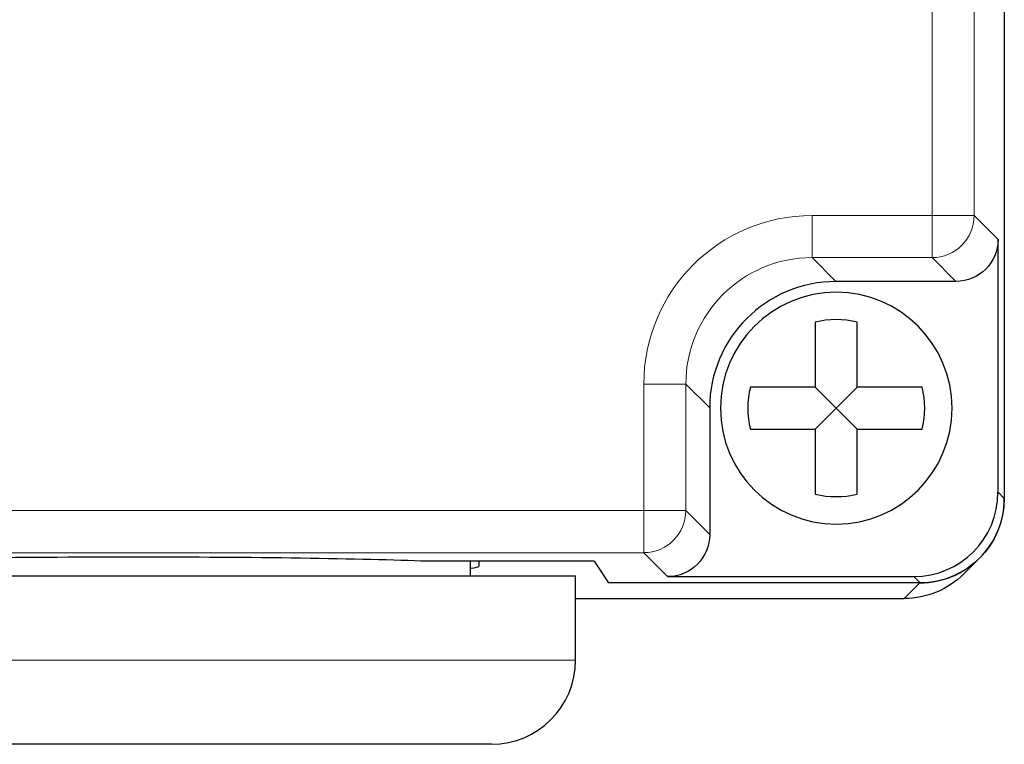
# Model space of a CAD drawing. Units: millimetres. Extents: x 57357 to 57648, y -7941 to -7742.
# Drawn here: x 57441 to 57464, y -7862 to -7845 of the extents above; entities that cross this region are included whole.
import ezdxf

# ---------------------------------------------------------------- set-up
doc = ezdxf.new("R2010")
doc.units = ezdxf.units.MM
doc.layers.add('26', color=7, linetype='Continuous', true_color=0xffffff)

msp = doc.modelspace()

# ---------------------------------------------------------------- linework, layer by layer
at = {"layer": '26', "color": 7, "linetype": 'Continuous'}
for p, q in [((57464.003, -7839.667), (57464.003, -7856.607)), ((57464.003, -7840.666), (57464.003, -7856.61)), ((57463.854, -7856.461), (57463.854, -7850.46)), ((57462.854, -7851.459), (57460.007, -7851.459)), ((57459.513, -7852.425), (57459.513, -7853.965)), ((57460.513, -7853.965), (57460.513, -7852.425)), ((57459.513, -7853.965), (57457.974, -7853.965)), ((57459.513, -7853.965), (57460.013, -7854.465)), ((57460.513, -7853.965), (57460.013, -7854.465)), ((57462.053, -7853.965), (57460.513, -7853.965)), ((57457.008, -7854.458), (57457.008, -7857.46)), ((57460.013, -7854.465), (57459.513, -7854.965)), ((57460.013, -7854.465), (57460.513, -7854.965)), ((57457.974, -7854.965), (57459.513, -7854.965)), ((57459.513, -7854.965), (57459.513, -7856.504)), ((57460.513, -7854.965), (57462.053, -7854.965)), ((57460.513, -7856.504), (57460.513, -7854.965)), ((57454.263, -7858.099), (57450.299, -7858.099)), ((57451.325, -7858.441), (57451.325, -7858.099)), ((57454.263, -7858.099), (57451.525, -7858.099)), ((57451.525, -7858.099), (57451.525, -7858.217)), ((57454.263, -7858.099), (57454.604, -7858.609)), ((57463.045, -7858.395), (57463.368, -7858.072)), ((57432.825, -7858.441), (57453.825, -7858.441)), ((57453.825, -7860.441), (57453.825, -7858.441)), ((57462.001, -7858.609), (57454.604, -7858.609)), ((57462.004, -7858.609), (57454.604, -7858.609)), ((57456.009, -7858.46), (57461.854, -7858.46)), ((57453.824, -7858.981), (57461.629, -7858.981)), ((57443.325, -7862.441), (57434.825, -7862.441)), ((57451.825, -7862.441), (57443.325, -7862.441))]:
    msp.add_line(p, q, dxfattribs=at)
at = {"layer": '26', "color": 7, "linetype": 'Continuous', "lineweight": 5}
for p, q in [((57462.288, -7849.894), (57462.288, -7841.143)), ((57463.287, -7841.143), (57463.287, -7849.894)), ((57459.441, -7850.893), (57459.441, -7849.894)), ((57459.441, -7849.894), (57462.288, -7849.894)), ((57463.287, -7849.894), (57462.288, -7849.894)), ((57462.288, -7850.893), (57462.288, -7849.894)), ((57463.287, -7849.894), (57463.854, -7850.46)), ((57462.288, -7850.893), (57459.441, -7850.893)), ((57459.441, -7850.893), (57460.007, -7851.459)), ((57462.854, -7851.459), (57462.288, -7850.893)), ((57455.442, -7856.894), (57455.442, -7853.892)), ((57456.442, -7853.892), (57455.442, -7853.892)), ((57456.442, -7853.892), (57456.442, -7856.894)), ((57457.008, -7854.458), (57456.442, -7853.892)), ((57463.854, -7856.461), (57464.003, -7856.61)), ((57389.207, -7856.894), (57455.442, -7856.894)), ((57456.442, -7856.894), (57455.442, -7856.894)), ((57455.442, -7857.894), (57455.442, -7856.894)), ((57456.442, -7856.894), (57457.008, -7857.46)), ((57455.442, -7857.894), (57389.207, -7857.894)), ((57456.009, -7858.46), (57455.442, -7857.894)), ((57461.629, -7858.981), (57462.001, -7858.609)), ((57462.004, -7858.609), (57461.854, -7858.46)), ((57432.825, -7860.441), (57453.825, -7860.441))]:
    msp.add_line(p, q, dxfattribs=at)
at = {"layer": '26', "color": 7, "linetype": 'Continuous', "extrusion": (0, 0, -1)}
msp.add_circle((-57460.013, -7854.465), 2.75, dxfattribs=at)
at = {"layer": '26', "color": 7, "linetype": 'Continuous'}
for centre, radius, start, end in [((57460.013, -7854.465), 2.1, 76.2259, 103.7741), ((57460.013, -7854.465), 2.1, 166.2259, 193.7741), ((57460.013, -7854.465), 2.1, 346.2259, 13.7741), ((57460.013, -7854.465), 2.1, 256.2259, 283.7741), ((57451.825, -7860.441), 2, 270, 0)]:
    msp.add_arc(centre, radius, start, end, dxfattribs=at)
at = {"layer": '26', "color": 7, "linetype": 'Continuous', "lineweight": 5, "extrusion": (0, 0, -1)}
msp.add_ellipse((57459.444, -7853.895), major_axis=(-2.83, 2.83), ratio=0.999315, start_param=5.49813, end_param=7.068241, dxfattribs=at)
at = {"layer": '26', "color": 7, "linetype": 'Continuous', "lineweight": 5}
for centre, major_axis, ratio, start_param, end_param in [((57462.288, -7849.894), (0.707, 0.707), 0.999315, 3.927333, 5.497445), ((57459.444, -7853.895), (-2.124, 2.124), 0.998859, 5.49813, 7.068241), ((57455.442, -7856.894), (0.707, 0.707), 0.999315, 3.927333, 5.497445)]:
    msp.add_ellipse(centre, major_axis=major_axis, ratio=ratio, start_param=start_param, end_param=end_param, dxfattribs=at)
at = {"layer": '26', "color": 7, "linetype": 'Continuous', "extrusion": (0, 0, -1)}
for centre, major_axis, start_param, end_param in [((57462.853, -7850.459), (0.708, -0.708), 5.49813, 7.068241), ((57462.002, -7856.609), (1.415, -1.415), 5.49813, 7.068241), ((57456.008, -7857.46), (-0.708, 0.708), 2.356537, 3.926648), ((57461.631, -7856.981), (1.415, 1.415), 1.570796, 2.356537)]:
    msp.add_ellipse(centre, major_axis=major_axis, ratio=0.999315, start_param=start_param, end_param=end_param, dxfattribs=at)
at = {"layer": '26', "color": 7, "linetype": 'Continuous'}
for centre, major_axis, ratio, start_param, end_param in [((57460.009, -7854.461), (-2.123, 2.123), 0.999315, 5.49813, 7.068241), ((57461.853, -7856.459), (1.415, -1.415), 0.999315, 5.49813, 7.068241), ((57462.003, -7856.609), (1.415, 1.415), 0.999315, 3.926648, 5.49813), ((57443.325, -7858.217), (8.3, 0), 0.026186, 0.573016, 2.568577), ((57443.325, -7858.217), (8.2, 0), 0.026186, 6.06185, 6.283185)]:
    msp.add_ellipse(centre, major_axis=major_axis, ratio=ratio, start_param=start_param, end_param=end_param, dxfattribs=at)

doc.saveas('drawing.dxf')
